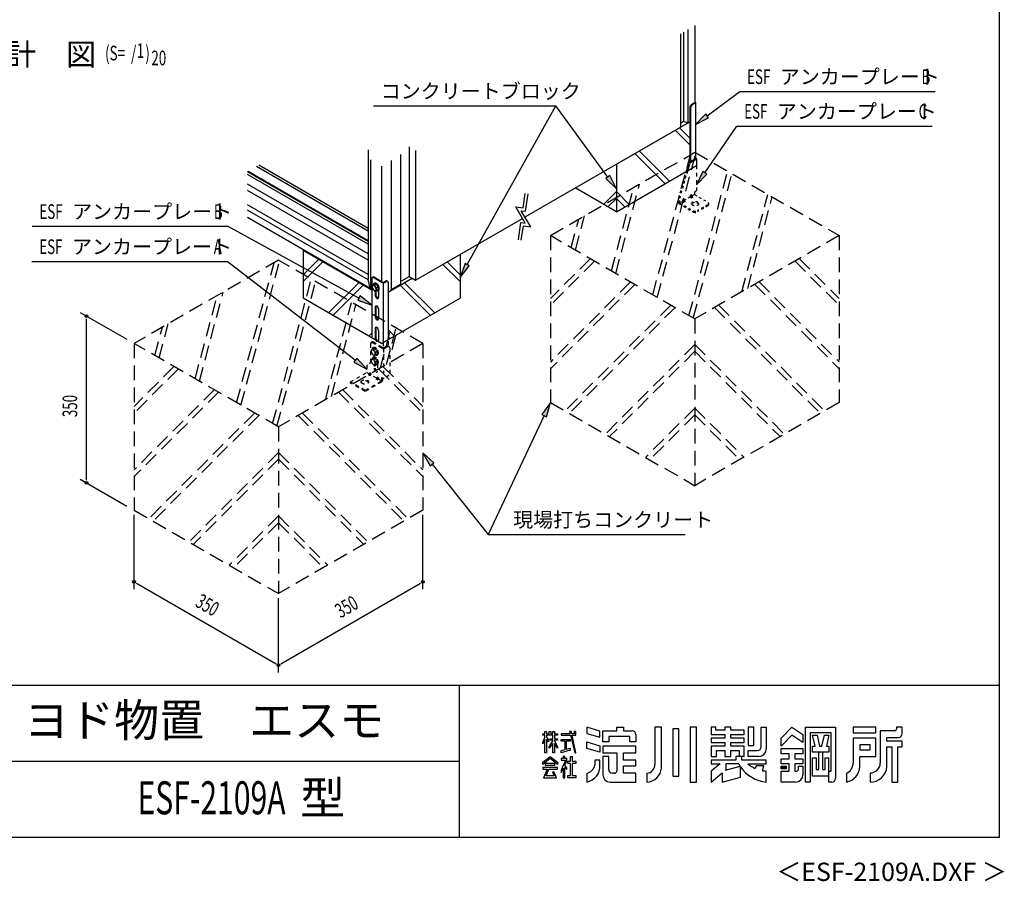
# Model space of a CAD drawing. Extents: x 217 to 8351, y 86 to 5621.
# Drawn here: x 5517 to 8204, y 86 to 2437 of the extents above; entities that cross this region are included whole.
import ezdxf
from ezdxf.enums import TextEntityAlignment as Align

# ---------------------------------------------------------------- set-up
doc = ezdxf.new("R2010")
doc.units = 0
doc.header["$LTSCALE"] = 20
doc.header["$MEASUREMENT"] = 0
for name, pattern in [('HIDE-L', [3, 2, -1]), ('HIDE-S', [1, 0.5, -0.5]), ('KAKURE-1', [2, 1, -1]), ('KAKURE-2', [3, 2, -1])]:
    doc.linetypes.add(name, pattern=pattern)
for name, color, linetype in [('filename', 7, 'CONTINUOUS'), ('HIDE-11', 6, 'KAKURE-1'), ('HIKIDASHI', 6, 'CONTINUOUS'), ('M1', 4, 'CONTINUOUS'), ('NAME', 20, 'CONTINUOUS'), ('SUNPOU', 4, 'CONTINUOUS'), ('U1', 3, 'CONTINUOUS'), ('U2', 4, 'CONTINUOUS'), ('U3', 6, 'CONTINUOUS'), ('WAKUSEN-01', 50, 'CONTINUOUS'), ('WAKUSEN-02', 130, 'CONTINUOUS'), ('YODOROGO', 130, 'CONTINUOUS'), ('下枠前', 1, 'CONTINUOUS'), ('側壁', 3, 'CONTINUOUS'), ('基礎', 3, 'CONTINUOUS'), ('金具', 1, 'CONTINUOUS')]:
    doc.layers.add(name, color=color, linetype=linetype)
doc.styles.add('00', font='ROMANS', dxfattribs={"width": 0.666667, "bigfont": 'BIGFONT'})
doc.styles.add('01', font='ROMANS', dxfattribs={"height": 3, "bigfont": 'BIGFONT'})
doc.styles.add('filename', font='romans.shx', dxfattribs={"height": 50, "bigfont": 'bigfont.shx'})

# ---------------------------------------------------------------- blocks, each defined once
blk = doc.blocks.new('KIRI')
at = {"layer": 'U3'}
for p, q in [((4.3, 20), (4.3, 60)), ((12.3, 12), (12.3, 60)), ((16, -20), (-16, 20)), ((-16, 20), (4.3, 20)), ((32.6, -28), (0.6, 12)), ((0.6, 12), (12.3, 12)), ((4.3, -20), (16, -20)), ((4.3, -68), (4.3, -20)), ((12.3, -28), (32.6, -28)), ((12.3, -68), (12.3, -28))]:
    blk.add_line(p, q, dxfattribs=at)

msp = doc.modelspace()

# ---------------------------------------------------------------- linework, layer by layer
at = {"layer": 'HIDE-11', "linetype": 'KAKURE-2'}
for p, q in [((7257, 1679.7), (7362.5, 2073.7)), ((7244.9, 1686.6), (7347.3, 2068.6)), ((7343.5, 1629.7), (7449.1, 2023.7)), ((7355.1, 1623), (7460.7, 2017)), ((7143.5, 1745.2), (7208.7, 1988.6)), ((7131.8, 1751.9), (7192.8, 1979.4)), ((7487.7, 1694.7), (7558.9, 1960.3)), ((7503.6, 1703.9), (7570.6, 1953.6)), ((7022, 1815.3), (7042.7, 1892.8)), ((7033.6, 1808.6), (7058.7, 1902)), ((6109, 1392.2), (6211.3, 1774.2)), ((6121, 1385.2), (6226.6, 1779.3)), ((7074.1, 1785.2), (6965.3, 1676.5)), ((7085.7, 1778.5), (6965.3, 1658.1)), ((7632.9, 1778.5), (7753.4, 1658.1)), ((7644.6, 1785.2), (7753.4, 1676.5)), ((6207.5, 1335.3), (6313.1, 1729.3)), ((6219.2, 1328.5), (6324.8, 1722.6)), ((7183.9, 1721.8), (6965.3, 1503.2)), ((7534.7, 1721.8), (7753.4, 1503.2)), ((6007.5, 1450.7), (6072.8, 1694.2)), ((7195.6, 1715.1), (6965.3, 1484.8)), ((7523.1, 1715.1), (7753.4, 1484.8)), ((5995.9, 1457.5), (6056.8, 1685)), ((6351.8, 1400.3), (6423, 1665.9)), ((6367.7, 1409.5), (6434.6, 1659.2)), ((7293.7, 1658.4), (7005.3, 1370)), ((7305.4, 1651.7), (7016.9, 1363.2)), ((7413.2, 1651.7), (7701.7, 1363.2)), ((7424.9, 1658.4), (7713.4, 1370)), ((5886.1, 1520.9), (5906.8, 1598.4)), ((5897.7, 1514.2), (5922.7, 1607.5)), ((6501.8, 1486.9), (6532.8, 1602.5)), ((6517.7, 1496.1), (6544.4, 1595.8)), ((6533.4, 1537.2), (6548.4, 1593.5)), ((7359.3, 1550.8), (7115.1, 1306.6)), ((7359.3, 1532.4), (7126.8, 1299.8)), ((7359.3, 1550.8), (7603.5, 1306.6)), ((7359.3, 1532.4), (7591.9, 1299.8)), ((5938.1, 1490.8), (5829.3, 1382)), ((5949.8, 1484.1), (5829.3, 1363.6)), ((6497, 1484.1), (6617.4, 1363.6)), ((6508.6, 1490.8), (6617.4, 1382)), ((6048, 1427.4), (5829.3, 1208.8)), ((6398.8, 1427.4), (6617.4, 1208.8)), ((6059.6, 1420.7), (5829.3, 1190.4)), ((6387.1, 1420.7), (6617.4, 1190.4)), ((7359.3, 1377.5), (7224.9, 1243.1)), ((7359.3, 1377.5), (7493.7, 1243.1)), ((6157.8, 1364), (5869.3, 1075.5)), ((6169.5, 1357.3), (5881, 1068.8)), ((6277.3, 1357.3), (6565.8, 1068.8)), ((6289, 1364), (6577.4, 1075.5)), ((7359.3, 1359.1), (7236.6, 1236.4)), ((7359.3, 1359.1), (7482, 1236.4)), ((6223.4, 1256.3), (5979.2, 1012.1)), ((6223.4, 1237.9), (5990.8, 1005.4)), ((6223.4, 1256.3), (6467.6, 1012.1)), ((6223.4, 1237.9), (6455.9, 1005.4)), ((6223.4, 1083.1), (6089, 948.7)), ((6223.4, 1083.1), (6357.7, 948.7)), ((6223.4, 1064.7), (6100.7, 942)), ((6223.4, 1064.7), (6346.1, 942))]:
    msp.add_line(p, q, dxfattribs=at)
at = {"layer": 'HIKIDASHI'}
for p, q in [((7393, 2175), (7481.9, 2241.8)), ((7481.9, 2241.8), (8014.8, 2241.8)), ((6482.4, 2202.3), (6980.4, 2202.3)), ((6738.3, 1768.9), (6980.4, 2202.3)), ((7121.9, 2008), (6980.4, 2202.3)), ((7389, 2180.3), (7361, 2151)), ((7397, 2169.7), (7389, 2180.3)), ((7361, 2151), (7397, 2169.7)), ((7386.4, 2019.7), (7474, 2147.2)), ((7474, 2147.2), (8006.9, 2147.2)), ((7380.9, 2023.5), (7363.8, 1986.7)), ((7363.8, 1986.7), (7391.9, 2015.9)), ((7391.9, 2015.9), (7380.9, 2023.5)), ((7127.3, 2012), (7116.5, 2004.1)), ((7116.5, 2004.1), (7145.4, 1975.7)), ((7145.4, 1975.7), (7127.3, 2012)), ((5551, 1873.7), (6083.9, 1873.7)), ((6442.7, 1677.8), (6083.9, 1873.7)), ((5550.7, 1777.9), (6083.6, 1777.9)), ((6432.9, 1508.1), (6083.6, 1777.9)), ((6732.4, 1772.2), (6718.7, 1734)), ((6718.7, 1734), (6744.1, 1765.7)), ((6744.1, 1765.7), (6732.4, 1772.2)), ((6445.9, 1683.6), (6439.5, 1671.9)), ((6439.5, 1671.9), (6477.8, 1658.6)), ((6477.8, 1658.6), (6445.9, 1683.6)), ((6436.9, 1513.4), (6428.8, 1502.8)), ((6464.5, 1483.7), (6436.9, 1513.4)), ((6428.8, 1502.8), (6464.5, 1483.7)), ((6965.3, 1393.1), (6942.2, 1359.7)), ((6954.3, 1354), (6965.3, 1393.1)), ((6948.2, 1356.9), (6795.7, 1032.8)), ((6942.2, 1359.7), (6954.3, 1354)), ((6647.6, 1228.3), (6617.4, 1255.3)), ((6617.4, 1255.3), (6637.2, 1220)), ((6637.2, 1220), (6647.6, 1228.3)), ((6642.4, 1224.1), (6795.7, 1032.8)), ((6795.7, 1032.8), (7333.3, 1032.8))]:
    msp.add_line(p, q, dxfattribs=at)
for points in [[(7389, 2180.3), (7397, 2169.7), (7361, 2151)], [(7380.9, 2023.5), (7391.9, 2015.9), (7363.8, 1986.7)], [(7116.5, 2004.1), (7127.3, 2012), (7145.4, 1975.7)], [(6732.4, 1772.2), (6744.1, 1765.7), (6718.7, 1734)], [(6439.5, 1671.9), (6445.9, 1683.6), (6477.8, 1658.6)], [(6428.8, 1502.8), (6436.9, 1513.4), (6464.5, 1483.7)], [(6954.3, 1354), (6942.2, 1359.7), (6965.3, 1393.1)], [(6647.6, 1228.3), (6637.2, 1220), (6617.4, 1255.3)]]:
    msp.add_solid(points, dxfattribs=at)
at = {"layer": 'SUNPOU'}
for p, q in [((5682.1, 1638.6), (5809.3, 1565.2)), ((5699.5, 1181.1), (5699.5, 1621.1)), ((5682.1, 1183.6), (5809.3, 1110.2)), ((5829.3, 883.6), (5829.3, 1086.3)), ((6617.4, 883.6), (6617.4, 1086.3)), ((5835.8, 899.9), (6216.9, 679.9)), ((6229.9, 679.9), (6610.9, 899.9)), ((6223.4, 656.1), (6223.4, 858.8))]:
    msp.add_line(p, q, dxfattribs=at)
for centre in [(5699.5, 1628.6), (5699.5, 1173.6), (5829.3, 903.6), (6617.4, 903.6), (6223.4, 676.1)]:
    msp.add_circle(centre, 3.75, dxfattribs=at)
at = {"layer": 'U1'}
for p, q in [((7345.6, 2096.2), (7306, 2135.8)), ((7317.6, 2142.5), (7345.6, 2114.5)), ((7278.5, 1989.9), (7196.1, 2072.3)), ((7207.8, 2079.1), (7290.2, 1996.7)), ((7145.4, 1968.2), (7110.5, 1933.2)), ((7145.4, 1968.2), (7180.4, 1933.2)), ((7122.1, 1926.5), (7145.4, 1949.8)), ((7168.7, 1926.5), (7145.4, 1949.8)), ((6332.6, 1783.1), (6290.9, 1741.3)), ((6290.9, 1723), (6344.3, 1776.3)), ((6683.6, 1776.5), (6718.7, 1741.3)), ((6718.7, 1723), (6672, 1769.7)), ((6442.5, 1719.6), (6360, 1637.2)), ((6567.2, 1719.6), (6649.6, 1637.2)), ((6371.7, 1630.5), (6454.1, 1712.9)), ((6638, 1630.5), (6555.6, 1712.9)), ((6522.8, 1590.7), (6539.8, 1573.8)), ((6477.8, 1581.7), (6469.9, 1573.8)), ((6528.1, 1567.1), (6522.8, 1572.4))]:
    msp.add_line(p, q, dxfattribs=at)
at = {"layer": 'U2'}
for p, q in [((6479.2, 1709.8), (6479.6, 1712.3)), ((6479.6, 1704.8), (6479.5, 1705.3)), ((6479.6, 1712.3), (6483.7, 1714.7)), ((6479.6, 1712.3), (6481.8, 1712.2)), ((6479.6, 1704.8), (6479.8, 1704.3)), ((6481.8, 1712.2), (6485.2, 1712.8)), ((6483.7, 1714.7), (6489.3, 1715.2)), ((6483.8, 1717.4), (6485.1, 1718.1)), ((6484.1, 1698.8), (6485.2, 1697.8)), ((6485.2, 1712.8), (6489.3, 1715.2)), ((6485.2, 1712.8), (6487.4, 1709)), ((6485.2, 1697.8), (6487.4, 1697.7)), ((6487.4, 1709), (6490.8, 1705.8)), ((6487.4, 1697.7), (6490.8, 1698.3)), ((6489.3, 1715.2), (6495, 1708.2)), ((6490.8, 1705.8), (6490.2, 1701.7)), ((6490.2, 1701.7), (6490.8, 1698.3)), ((6490.8, 1705.8), (6495, 1708.2)), ((6490.8, 1698.3), (6495, 1700.7)), ((6494.9, 1698.1), (6496.3, 1698.8)), ((6495, 1708.2), (6495, 1700.7))]:
    msp.add_line(p, q, dxfattribs=at)
at = {"layer": 'U2', "color": 6, "linetype": 'HIDE-S', "ltscale": 0.5}
for p, q in [((6476.6, 1534.1), (6477, 1536.6)), ((6477, 1536.6), (6481.1, 1539)), ((6477, 1536.6), (6479.2, 1536.5)), ((6479.2, 1536.5), (6482.6, 1537.1)), ((6481.1, 1539), (6486.8, 1539.5)), ((6481.2, 1541.7), (6482.5, 1542.4)), ((6482.6, 1537.1), (6486.8, 1539.5)), ((6482.6, 1537.1), (6484.8, 1533.3)), ((6484.8, 1533.3), (6488.2, 1530.1)), ((6486.8, 1539.5), (6492.4, 1532.5)), ((6488.2, 1530.1), (6492.4, 1532.5)), ((6492.4, 1532.5), (6492.4, 1525)), ((6476.6, 1508.1), (6477, 1510.6)), ((6477, 1529.1), (6476.9, 1529.6)), ((6477, 1529.1), (6477.2, 1528.6)), ((6477, 1510.6), (6481.1, 1513)), ((6477, 1510.6), (6479.2, 1510.5)), ((6479.2, 1510.5), (6482.6, 1511.1)), ((6481.1, 1513), (6486.8, 1513.5)), ((6481.2, 1515.7), (6482.5, 1516.4)), ((6481.6, 1523.1), (6482.6, 1522.1)), ((6482.6, 1522.1), (6484.8, 1522)), ((6482.6, 1511.1), (6486.8, 1513.5)), ((6482.6, 1511.1), (6484.8, 1507.3)), ((6484.8, 1522), (6488.2, 1522.6)), ((6484.8, 1507.3), (6488.2, 1504.1)), ((6486.8, 1513.5), (6492.4, 1506.5)), ((6488.2, 1530.1), (6487.7, 1526)), ((6487.7, 1526), (6488.2, 1522.6)), ((6488.2, 1522.6), (6492.4, 1525)), ((6488.2, 1504.1), (6492.4, 1506.5)), ((6492.3, 1522.4), (6493.7, 1523.1)), ((6492.4, 1506.5), (6492.4, 1499)), ((6477, 1503.1), (6476.9, 1503.6)), ((6477, 1503.1), (6477.2, 1502.6)), ((6481.6, 1497.1), (6482.6, 1496.1)), ((6482.6, 1496.1), (6484.8, 1496)), ((6484.8, 1496), (6488.2, 1496.6)), ((6488.2, 1504.1), (6487.7, 1500)), ((6487.7, 1500), (6488.2, 1496.6)), ((6488.2, 1496.6), (6492.4, 1499)), ((6492.3, 1496.4), (6493.7, 1497.1))]:
    msp.add_line(p, q, dxfattribs=at)
at = {"layer": 'U2'}
for centre, radius, start, end in [((6484.8, 1708.2), 5.81, 155.6571, 180), ((6488.1, 1708.2), 9.1, 180, 196.5505), ((6492.5, 1709.5), 13.7, 196.5505, 223.4495), ((6482, 1709.5), 2.75, 84.3429, 155.6571), ((6489.6, 1712.3), 8.13, 155.6571, 171.4815), ((6485.7, 1714), 3.86, 84.3429, 155.6571), ((6481.7, 1706.4), 5.81, 60, 84.3429), ((6489.2, 1706.4), 9.1, 223.4495, 240), ((6480.1, 1703.6), 9.1, 43.4495, 60), ((6487.5, 1703.5), 5.81, 240, 264.3429), ((6487.1, 1714.8), 3.86, 84.3429, 120), ((6485.3, 1709.8), 8.13, 60, 84.3429), ((6476.7, 1700.4), 13.7, 16.5505, 43.4495), ((6487.2, 1700.5), 2.75, 264.3429, 335.6571), ((6486.6, 1710.5), 8.13, 60, 84.3429), ((6483, 1705.8), 12.7, 43.4495, 60), ((6484.4, 1701.7), 5.81, 335.6571, 0), ((6481.2, 1701.7), 9.1, 0, 16.5505), ((6493.4, 1705.6), 8.13, 246.5257, 264.3429), ((6486.6, 1691), 8.13, 60, 62.1483), ((6484.3, 1706.6), 12.7, 43.4495, 60), ((6478.3, 1701.3), 19.2, 16.5505, 43.4495), ((6493, 1701.4), 3.86, 264.3429, 335.6571), ((6479.6, 1702.1), 19.2, 16.5505, 43.4495), ((6494.3, 1702.2), 3.86, 300, 335.6571), ((6489.1, 1703.2), 8.13, 335.6571, 0), ((6484.5, 1703.2), 12.7, 0, 16.5505), ((6490.4, 1703.9), 8.13, 335.6571, 0), ((6485.8, 1703.9), 12.7, 0, 16.5505)]:
    msp.add_arc(centre, radius, start, end, dxfattribs=at)
at = {"layer": 'U2', "color": 6, "linetype": 'HIDE-S', "ltscale": 0.5}
for centre, radius, start, end in [((6482.2, 1532.5), 5.81, 155.6571, 180), ((6485.5, 1532.5), 9.1, 180, 196.5505), ((6479.4, 1533.8), 2.75, 84.3429, 155.6571), ((6487, 1536.6), 8.13, 155.6571, 171.4815), ((6483.1, 1538.3), 3.86, 84.3429, 155.6571), ((6479.1, 1530.7), 5.81, 60, 84.3429), ((6477.5, 1527.9), 9.1, 43.4495, 60), ((6484.5, 1539.1), 3.86, 84.3429, 120), ((6482.7, 1534.1), 8.13, 60, 84.3429), ((6474.1, 1524.7), 13.7, 16.5505, 43.4495), ((6484, 1534.8), 8.13, 60, 84.3429), ((6480.4, 1530.1), 12.7, 43.4495, 60), ((6481.7, 1530.9), 12.7, 43.4495, 60), ((6475.7, 1525.6), 19.2, 16.5505, 43.4495), ((6477, 1526.4), 19.2, 16.5505, 43.4495), ((6483.3, 1528.2), 12.7, 0, 16.5505), ((6482.2, 1506.5), 5.81, 155.6571, 180), ((6485.5, 1506.5), 9.1, 180, 196.5505), ((6490, 1533.9), 13.7, 196.5505, 223.4495), ((6479.4, 1507.8), 2.75, 84.3429, 155.6571), ((6487, 1510.6), 8.13, 155.6571, 171.4815), ((6483.1, 1512.3), 3.86, 84.3429, 155.6571), ((6479.1, 1504.7), 5.81, 60, 84.3429), ((6486.6, 1530.7), 9.1, 223.4495, 240), ((6484.9, 1527.8), 5.81, 240, 264.3429), ((6477.5, 1501.9), 9.1, 43.4495, 60), ((6484.5, 1513.1), 3.86, 84.3429, 120), ((6482.7, 1508.1), 8.13, 60, 84.3429), ((6474.1, 1498.7), 13.7, 16.5505, 43.4495), ((6484.6, 1524.8), 2.75, 264.3429, 335.6571), ((6484, 1508.8), 8.13, 60, 84.3429), ((6480.4, 1504.1), 12.7, 43.4495, 60), ((6481.8, 1526), 5.81, 335.6571, 0), ((6478.6, 1526), 9.1, 0, 16.5505), ((6490.8, 1530), 8.13, 246.5257, 264.3429), ((6481.7, 1504.9), 12.7, 43.4495, 60), ((6475.7, 1499.6), 19.2, 16.5505, 43.4495), ((6490.4, 1525.7), 3.86, 264.3429, 335.6571), ((6477, 1500.4), 19.2, 16.5505, 43.4495), ((6491.8, 1526.5), 3.86, 300, 335.6571), ((6486.5, 1527.5), 8.13, 335.6571, 0), ((6481.9, 1527.5), 12.7, 0, 16.5505), ((6481.9, 1501.5), 12.7, 0, 16.5505), ((6487.9, 1528.2), 8.13, 335.6571, 0), ((6483.3, 1502.2), 12.7, 0, 16.5505), ((6490, 1507.9), 13.7, 196.5505, 223.4495), ((6486.6, 1504.7), 9.1, 223.4495, 240), ((6484.9, 1501.8), 5.81, 240, 264.3429), ((6484.6, 1498.8), 2.75, 264.3429, 335.6571), ((6481.8, 1500), 5.81, 335.6571, 0), ((6478.6, 1500), 9.1, 0, 16.5505), ((6490.8, 1504), 8.13, 246.5257, 264.3429), ((6490.4, 1499.7), 3.86, 264.3429, 335.6571), ((6491.8, 1500.5), 3.86, 300, 335.6571), ((6486.5, 1501.5), 8.13, 335.6571, 0), ((6487.9, 1502.2), 8.13, 335.6571, 0)]:
    msp.add_arc(centre, radius, start, end, dxfattribs=at)
at = {"layer": 'WAKUSEN-01'}
for p, q in [((8191, 207), (8191, 5621)), ((8191, 207), (8191, 5621)), ((5140, 621), (8191, 621)), ((217, 207), (8191, 207))]:
    msp.add_line(p, q, dxfattribs=at)
at = {"layer": 'WAKUSEN-02'}
for p, q in [((6717, 207), (6717, 621)), ((5140, 414), (6717, 414))]:
    msp.add_line(p, q, dxfattribs=at)
at = {"layer": 'YODOROGO'}
for p, q in [((6944.4, 484.9), (6944.4, 488.9)), ((6944.4, 488.9), (6950.4, 488.9)), ((6950.4, 484.9), (6944.4, 484.9)), ((6950.4, 488.9), (6950.4, 494.9)), ((6950.4, 494.9), (6954.4, 494.9)), ((6950.4, 478.7), (6950.4, 484.9)), ((6954.4, 494.9), (6954.4, 488.9)), ((6954.4, 488.9), (6962.4, 488.9)), ((6954.4, 484.9), (6954.4, 479.4)), ((6972.4, 484.9), (6954.4, 484.9)), ((6962.4, 494.9), (6966.4, 494.9)), ((6962.4, 488.9), (6962.4, 494.9)), ((6966.4, 494.9), (6966.4, 488.9)), ((6966.4, 488.9), (6972.4, 488.9)), ((6972.4, 488.9), (6972.4, 494.9)), ((6972.4, 494.9), (6976.4, 494.9)), ((6972.4, 475.1), (6972.4, 484.9)), ((6976.4, 494.9), (6976.4, 488.9)), ((6976.4, 488.9), (6984.4, 488.9)), ((6984.4, 484.9), (6976.4, 484.9)), ((6976.4, 484.9), (6976.4, 475.1)), ((6984.4, 488.9), (6984.4, 484.9)), ((7019.2, 488.9), (6994.4, 488.9)), ((6994.4, 488.9), (6994.4, 484.9)), ((6994.4, 484.9), (7020.1, 484.9)), ((7017.8, 494.9), (7019.2, 488.9)), ((7022.8, 494.9), (7017.8, 494.9)), ((7020.1, 484.9), (7032.4, 436.9)), ((7024, 488.9), (7022.8, 494.9)), ((7030.4, 488.9), (7024, 488.9)), ((7024.7, 484.9), (7034.4, 484.9)), ((7034.4, 436.9), (7024.7, 484.9)), ((7030.4, 494.9), (7030.4, 488.9)), ((7034.4, 494.9), (7030.4, 494.9)), ((7034.4, 484.9), (7034.4, 494.9)), ((7100.4, 496.2), (7064.4, 506.9)), ((7064.4, 506.9), (7064.4, 489.9)), ((7064.4, 489.9), (7100.4, 479.2)), ((7100.4, 479.2), (7100.4, 496.2)), ((7108.4, 466.9), (7108.4, 496.9)), ((7108.4, 496.9), (7146.4, 496.9)), ((7146.4, 496.9), (7146.4, 506.9)), ((7146.4, 506.9), (7164.4, 506.9)), ((7164.4, 506.9), (7164.4, 496.9)), ((7164.4, 496.9), (7188.4, 496.9)), ((7198.4, 486.9), (7198.4, 466.9)), ((7250.4, 506.9), (7250.4, 404.9)), ((7268.4, 506.9), (7250.4, 506.9)), ((7268.4, 394.9), (7268.4, 506.9)), ((7315.4, 501.9), (7299.4, 501.9)), ((7299.4, 501.9), (7299.4, 372.9)), ((7315.4, 372.9), (7315.4, 501.9)), ((7364.4, 506.9), (7346.4, 506.9)), ((7346.4, 506.9), (7346.4, 356.9)), ((7364.4, 356.9), (7364.4, 506.9)), ((7416.4, 506.9), (7404.4, 506.9)), ((7404.4, 506.9), (7404.4, 486.9)), ((7404.4, 486.9), (7441.4, 486.9)), ((7416.4, 498.9), (7416.4, 506.9)), ((7441.4, 498.9), (7416.4, 498.9)), ((7441.4, 506.9), (7441.4, 498.9)), ((7457.4, 506.9), (7441.4, 506.9)), ((7441.4, 486.9), (7441.4, 476.9)), ((7457.4, 498.9), (7457.4, 506.9)), ((7494.4, 498.9), (7457.4, 498.9)), ((7457.4, 476.9), (7457.4, 486.9)), ((7457.4, 486.9), (7494.4, 486.9)), ((7494.4, 486.9), (7494.4, 498.9)), ((7520.4, 506.9), (7505.4, 506.9)), ((7505.4, 506.9), (7505.4, 456.9)), ((7520.4, 456.9), (7520.4, 506.9)), ((7540.4, 506.9), (7554.4, 506.9)), ((7540.4, 452.9), (7540.4, 506.9)), ((7554.4, 506.9), (7554.4, 446.9)), ((7595.4, 476.9), (7624.4, 506.9)), ((7624.4, 484.9), (7595.4, 454.9)), ((7624.4, 506.9), (7654.4, 486.9)), ((7654.4, 464.9), (7624.4, 484.9)), ((7654.4, 486.9), (7654.4, 464.9)), ((7661.4, 356.9), (7661.4, 506.9)), ((7661.4, 506.9), (7743.4, 506.9)), ((7674.4, 490.9), (7674.4, 356.9)), ((7731.4, 490.9), (7674.4, 490.9)), ((7687.4, 454.9), (7680.9, 484.9)), ((7680.9, 484.9), (7692.9, 484.9)), ((7692.9, 484.9), (7699.4, 454.9)), ((7706.4, 454.9), (7712.9, 484.9)), ((7712.9, 484.9), (7724.9, 484.9)), ((7724.9, 484.9), (7718.4, 454.9)), ((7731.4, 386.9), (7731.4, 490.9)), ((7743.4, 506.9), (7743.4, 366.9)), ((7853.4, 506.9), (7791.4, 506.9)), ((7791.4, 506.9), (7791.4, 490.9)), ((7791.4, 490.9), (7853.4, 490.9)), ((7853.4, 490.9), (7853.4, 506.9)), ((7905.4, 496.9), (7865.4, 496.9)), ((7865.4, 496.9), (7865.4, 408.9)), ((7925.4, 506.9), (7909.4, 506.9)), ((7909.4, 506.9), (7909.4, 500.9)), ((7925.4, 488.9), (7925.4, 506.9)), ((6944.4, 464.9), (6950.4, 478.7)), ((6950.4, 472.7), (6944.4, 460.9)), ((6944.4, 460.9), (6944.4, 464.9)), ((6950.4, 436.9), (6950.4, 472.7)), ((6954.4, 479.4), (6960.4, 470.9)), ((6954.4, 473.4), (6954.4, 436.9)), ((6960.4, 466.9), (6954.4, 473.4)), ((6960.4, 470.9), (6960.4, 466.9)), ((6962.4, 453.2), (6972.4, 469.9)), ((6972.4, 461.9), (6962.4, 449.2)), ((6964.4, 475.1), (6972.4, 475.1)), ((6964.4, 471.1), (6964.4, 475.1)), ((6972.4, 471.1), (6964.4, 471.1)), ((6972.4, 469.9), (6972.4, 471.1)), ((6972.4, 436.9), (6972.4, 461.9)), ((6976.4, 475.1), (6984.4, 475.1)), ((6976.4, 471.1), (6976.4, 470.4)), ((6984.4, 471.1), (6976.4, 471.1)), ((6976.4, 470.4), (6984.4, 453.2)), ((6984.4, 449.2), (6976.4, 462.4)), ((6976.4, 462.4), (6976.4, 436.9)), ((6984.4, 475.1), (6984.4, 471.1)), ((6994.4, 473.1), (7019.5, 473.1)), ((6994.4, 468.1), (6994.4, 473.1)), ((7005.5, 468.1), (6994.4, 468.1)), ((7005.5, 446.2), (7005.5, 468.1)), ((7008.5, 468.1), (7008.5, 446.7)), ((7019.5, 468.1), (7008.5, 468.1)), ((7019.5, 473.1), (7019.5, 468.1)), ((7064.4, 448.9), (7064.4, 466.9)), ((7064.4, 466.9), (7100.4, 456.2)), ((7124.4, 466.9), (7108.4, 466.9)), ((7124.4, 480.9), (7124.4, 466.9)), ((7182.4, 480.9), (7124.4, 480.9)), ((7182.4, 466.9), (7182.4, 480.9)), ((7198.4, 466.9), (7182.4, 466.9)), ((7404.4, 476.9), (7404.4, 464.9)), ((7441.4, 476.9), (7404.4, 476.9)), ((7404.4, 464.9), (7441.4, 464.9)), ((7441.4, 464.9), (7441.4, 454.9)), ((7494.4, 476.9), (7457.4, 476.9)), ((7457.4, 454.9), (7457.4, 464.9)), ((7457.4, 464.9), (7494.4, 464.9)), ((7494.4, 464.9), (7494.4, 476.9)), ((7505.4, 456.9), (7520.4, 456.9)), ((7595.4, 454.9), (7595.4, 476.9)), ((7791.4, 476.9), (7791.4, 408.9)), ((7853.4, 476.9), (7791.4, 476.9)), ((7809.4, 458.9), (7809.4, 444.9)), ((7837.4, 458.9), (7809.4, 458.9)), ((7837.4, 444.9), (7837.4, 458.9)), ((7853.4, 426.9), (7853.4, 476.9)), ((7883.4, 478.9), (7915.4, 478.9)), ((7883.4, 468.9), (7883.4, 478.9)), ((7925.4, 468.9), (7883.4, 468.9)), ((7925.4, 452.9), (7925.4, 468.9)), ((6954.4, 436.9), (6950.4, 436.9)), ((6962.4, 449.2), (6962.4, 453.2)), ((6976.4, 436.9), (6972.4, 436.9)), ((6984.4, 453.2), (6984.4, 449.2)), ((6994.4, 442.9), (7005.5, 446.2)), ((7019.5, 443.9), (6994.4, 436.9)), ((6994.4, 436.9), (6994.4, 442.9)), ((7008.5, 446.7), (7019.5, 449.7)), ((7019.5, 449.7), (7019.5, 443.9)), ((7032.4, 436.9), (7034.4, 436.9)), ((7100.4, 438.2), (7064.4, 448.9)), ((7100.4, 456.2), (7100.4, 438.2)), ((7198.4, 454.9), (7108.4, 454.9)), ((7108.4, 454.9), (7108.4, 436.9)), ((7108.4, 436.9), (7146.4, 436.9)), ((7146.4, 436.9), (7146.4, 386.9)), ((7164.4, 436.9), (7198.4, 436.9)), ((7164.4, 416.9), (7164.4, 436.9)), ((7198.4, 436.9), (7198.4, 454.9)), ((7404.4, 454.9), (7404.4, 426.9)), ((7441.4, 454.9), (7404.4, 454.9)), ((7418.4, 442.9), (7441.4, 442.9)), ((7418.4, 426.9), (7418.4, 442.9)), ((7441.4, 442.9), (7441.4, 426.9)), ((7494.4, 454.9), (7457.4, 454.9)), ((7457.4, 442.9), (7480.4, 442.9)), ((7457.4, 426.9), (7457.4, 442.9)), ((7480.4, 442.9), (7480.4, 426.9)), ((7494.4, 426.9), (7494.4, 454.9)), ((7505.4, 442.9), (7530.4, 442.9)), ((7505.4, 426.9), (7505.4, 442.9)), ((7595.4, 448.9), (7654.4, 448.9)), ((7595.4, 433.9), (7595.4, 448.9)), ((7616.4, 433.9), (7595.4, 433.9)), ((7616.4, 419.9), (7616.4, 433.9)), ((7654.4, 433.9), (7632.4, 433.9)), ((7632.4, 433.9), (7632.4, 419.9)), ((7654.4, 448.9), (7654.4, 433.9)), ((7680.9, 454.9), (7687.4, 454.9)), ((7680.9, 438.9), (7680.9, 454.9)), ((7724.9, 438.9), (7680.9, 438.9)), ((7697.9, 390.9), (7697.9, 438.9)), ((7699.4, 454.9), (7706.4, 454.9)), ((7707.9, 438.9), (7707.9, 390.9)), ((7718.4, 454.9), (7724.9, 454.9)), ((7724.9, 454.9), (7724.9, 438.9)), ((7809.4, 444.9), (7837.4, 444.9)), ((7883.4, 398.9), (7883.4, 452.9)), ((7883.4, 452.9), (7897.4, 452.9)), ((7897.4, 452.9), (7897.4, 356.9)), ((7913.4, 452.9), (7925.4, 452.9)), ((7913.4, 356.9), (7913.4, 452.9)), ((6944.4, 411), (6964.4, 426.9)), ((6964.4, 420.9), (6944.4, 405)), ((6944.4, 405), (6944.4, 411)), ((6952.4, 402.2), (6952.4, 408.2)), ((6952.4, 408.2), (6976.4, 408.2)), ((6964.4, 426.9), (6984.4, 411)), ((6984.4, 405), (6964.4, 420.9)), ((6976.4, 408.2), (6976.4, 402.2)), ((6984.4, 411), (6984.4, 405)), ((7000.4, 420.9), (6994.4, 420.9)), ((6994.4, 420.9), (6994.4, 416.9)), ((7006.5, 416.9), (6994.4, 389.2)), ((6994.4, 416.9), (7006.5, 416.9)), ((7000.4, 426.9), (7000.4, 420.9)), ((7004.4, 426.9), (7000.4, 426.9)), ((7004.4, 420.9), (7004.4, 426.9)), ((7010.2, 420.9), (7004.4, 420.9)), ((7005, 402.7), (7010.2, 414.9)), ((7010.2, 414.9), (7010.2, 420.9)), ((7012.5, 413.9), (7020.5, 413.9)), ((7012.5, 407.9), (7012.5, 413.9)), ((7020.5, 407.9), (7012.5, 407.9)), ((7020.5, 413.9), (7020.5, 426.9)), ((7020.5, 426.9), (7024.5, 426.9)), ((7020.5, 374.9), (7020.5, 407.9)), ((7024.5, 426.9), (7024.5, 413.9)), ((7024.5, 413.9), (7034.4, 413.9)), ((7034.4, 407.9), (7024.5, 407.9)), ((7024.5, 407.9), (7024.5, 374.9)), ((7034.4, 413.9), (7034.4, 407.9)), ((7100.4, 416.9), (7086.4, 416.9)), ((7086.4, 416.9), (7086.4, 402.9)), ((7100.4, 402.9), (7100.4, 416.9)), ((7108.4, 426.9), (7108.4, 376.9)), ((7124.4, 426.9), (7108.4, 426.9)), ((7124.4, 390.9), (7124.4, 426.9)), ((7198.4, 416.9), (7164.4, 416.9)), ((7198.4, 400.9), (7198.4, 416.9)), ((7404.4, 426.9), (7418.4, 426.9)), ((7404.4, 416.9), (7404.4, 406.9)), ((7471.4, 416.9), (7404.4, 416.9)), ((7428.2, 406.9), (7404.4, 386.9)), ((7404.4, 406.9), (7428.2, 406.9)), ((7441.4, 426.9), (7457.4, 426.9)), ((7479.4, 406.9), (7444.4, 406.9)), ((7444.4, 406.9), (7444.4, 390.5)), ((7494.4, 426.9), (7471.4, 426.9)), ((7471.4, 426.9), (7471.4, 416.9)), ((7487.4, 416.9), (7487.4, 426.9)), ((7554.4, 416.9), (7487.4, 416.9)), ((7504.4, 406.9), (7554.4, 406.9)), ((7534.4, 426.9), (7505.4, 426.9)), ((7554.4, 406.9), (7554.4, 416.9)), ((7595.4, 406.9), (7595.4, 419.9)), ((7595.4, 419.9), (7616.4, 419.9)), ((7616.4, 406.9), (7595.4, 406.9)), ((7616.4, 386.9), (7616.4, 406.9)), ((7632.4, 419.9), (7654.4, 419.9)), ((7632.4, 406.9), (7632.4, 386.9)), ((7654.4, 406.9), (7632.4, 406.9)), ((7654.4, 419.9), (7654.4, 406.9)), ((7680.9, 372.9), (7680.9, 422.9)), ((7680.9, 422.9), (7690.9, 422.9)), ((7690.9, 422.9), (7690.9, 390.9)), ((7714.9, 390.9), (7714.9, 422.9)), ((7714.9, 422.9), (7724.9, 422.9)), ((7724.9, 356.9), (7724.9, 422.9)), ((7809.4, 398.9), (7809.4, 426.9)), ((7809.4, 426.9), (7853.4, 426.9)), ((6944.4, 397.1), (6944.4, 392.1)), ((6984.4, 397.1), (6944.4, 397.1)), ((6944.4, 392.1), (6956.1, 392.1)), ((6956.1, 392.1), (6946.4, 368.9)), ((6976.4, 402.2), (6952.4, 402.2)), ((6953.9, 373.9), (6961.1, 392.1)), ((6961.1, 392.1), (6984.4, 392.1)), ((6971.3, 384.1), (6975.5, 373.9)), ((6975.3, 384.1), (6971.3, 384.1)), ((6982.4, 368.9), (6975.3, 384.1)), ((6984.4, 392.1), (6984.4, 397.1)), ((6994.4, 383.2), (7000.4, 395)), ((6994.4, 389.2), (6994.4, 383.2)), ((7000.4, 395), (7000.4, 368.9)), ((7004.4, 396.3), (7010.4, 390.8)), ((7004.4, 368.9), (7004.4, 396.3)), ((7010.4, 395.8), (7005, 402.7)), ((7010.4, 390.8), (7010.4, 395.8)), ((7064.4, 380.9), (7064.4, 356.9)), ((7140.4, 380.9), (7134.4, 380.9)), ((7164.4, 400.9), (7198.4, 400.9)), ((7164.4, 380.9), (7164.4, 400.9)), ((7198.4, 380.9), (7164.4, 380.9)), ((7198.4, 356.9), (7198.4, 380.9)), ((7228.4, 380.9), (7228.4, 356.9)), ((7404.4, 386.9), (7404.4, 356.9)), ((7404.4, 356.9), (7434.4, 382.1)), ((7434.4, 382.1), (7434.4, 356.9)), ((7442.9, 389.2), (7483.4, 400.1)), ((7444.4, 390.5), (7442.9, 389.2)), ((7484.4, 370.3), (7484.4, 398.6)), ((7526.4, 400.9), (7524.4, 394)), ((7547.4, 400.9), (7526.4, 400.9)), ((7544.4, 388), (7547.4, 400.9)), ((7554.4, 356.9), (7554.4, 386.9)), ((7595.4, 393.4), (7595.4, 400.4)), ((7595.4, 400.4), (7608.4, 400.4)), ((7608.4, 393.4), (7595.4, 393.4)), ((7595.4, 356.9), (7595.4, 386.9)), ((7595.4, 386.9), (7616.4, 386.9)), ((7596.4, 399.4), (7607.4, 399.4)), ((7596.4, 394.4), (7596.4, 399.4)), ((7607.4, 394.4), (7596.4, 394.4)), ((7597.4, 398.4), (7606.4, 398.4)), ((7597.4, 395.4), (7597.4, 398.4)), ((7606.4, 395.4), (7597.4, 395.4)), ((7598.4, 397.4), (7605.4, 397.4)), ((7598.4, 396.4), (7598.4, 397.4)), ((7605.4, 396.4), (7598.4, 396.4)), ((7605.4, 397.4), (7605.4, 396.4)), ((7606.4, 398.4), (7606.4, 395.4)), ((7607.4, 399.4), (7607.4, 394.4)), ((7608.4, 400.4), (7608.4, 393.4)), ((7632.4, 386.9), (7636.4, 386.9)), ((7642.4, 399.9), (7654.4, 399.9)), ((7642.4, 392.9), (7642.4, 399.9)), ((7654.4, 399.9), (7654.4, 376.9)), ((7690.9, 390.9), (7697.9, 390.9)), ((7707.9, 390.9), (7714.9, 390.9)), ((7724.9, 386.9), (7731.4, 386.9)), ((7773.4, 380.9), (7773.4, 356.9)), ((7837.4, 381.9), (7837.4, 356.9)), ((6946.4, 368.9), (6982.4, 368.9)), ((6975.5, 373.9), (6953.9, 373.9)), ((7000.4, 368.9), (7004.4, 368.9)), ((7012.5, 374.9), (7020.5, 374.9)), ((7012.5, 368.9), (7012.5, 374.9)), ((7034.4, 368.9), (7012.5, 368.9)), ((7024.5, 374.9), (7034.4, 374.9)), ((7034.4, 374.9), (7034.4, 368.9)), ((7128.4, 356.9), (7198.4, 356.9)), ((7299.4, 372.9), (7315.4, 372.9)), ((7346.4, 356.9), (7364.4, 356.9)), ((7434.4, 356.9), (7484.4, 370.3)), ((7634.4, 356.9), (7595.4, 356.9)), ((7674.4, 356.9), (7661.4, 356.9)), ((7724.9, 372.9), (7680.9, 372.9)), ((7733.4, 356.9), (7724.9, 356.9)), ((7897.4, 356.9), (7913.4, 356.9))]:
    msp.add_line(p, q, dxfattribs=at)
for centre, radius, start, end in [((7188.4, 486.9), 10, 0, 90), ((7905.4, 500.9), 4, 270, 0), ((7915.4, 488.9), 10, 270, 0), ((7530.4, 452.9), 10, 270, 0), ((7534.4, 446.9), 20, 270, 0), ((7226.7, 404.6), 23.7, 274.0524, 0.9267), ((7563.6, 452), 95.5, 208.1411, 212.921), ((7557.5, 467.2), 80.3, 228.6181, 245.6603), ((7759.9, 409.4), 31.5, 295.3405, 359.189), ((7837.9, 409.5), 27.5, 269.0041, 358.9126), ((7058.9, 408.4), 28, 281.2491, 348.7509), ((7056.5, 400.2), 44, 280.3644, 3.5415), ((7128.4, 376.9), 20, 180, 270), ((7134.4, 390.9), 10, 180, 270), ((7140.4, 386.9), 6, 270, 0), ((7227.3, 398.2), 41.2, 271.5351, 355.5273), ((7563.6, 452), 95.5, 213.9611, 264.4787), ((7557.5, 467.2), 80.3, 260.6063, 267.779), ((7634.4, 376.9), 20, 270, 0), ((7636.4, 392.9), 6, 270, 360), ((7764.9, 400.7), 44.6, 281.0263, 357.7711), ((7838.5, 401.9), 45, 268.6285, 356.1664), ((7733.4, 366.9), 10, 270, 0)]:
    msp.add_arc(centre, radius, start, end, dxfattribs=at)
at = {"layer": '下枠前'}
for p, q in [((6468.1, 1832.3), (6138.8, 2022.4)), ((6468.1, 1834.2), (6140.5, 2023.4)), ((6468.1, 1860.2), (6163, 2036.4)), ((6468.1, 1868), (6169.7, 2040.3)), ((6468.1, 1824.5), (6138.8, 2014.6)), ((6468.1, 1798.5), (6138.8, 1988.6)), ((6468.1, 1780.9), (6138.8, 1971)), ((6468.1, 1741.9), (6138.8, 1932)), ((6468.2, 1727.5), (6138.8, 1917.7)), ((6474, 1704), (6138.8, 1897.6))]:
    msp.add_line(p, q, dxfattribs=at)
at = {"layer": '側壁'}
for p, q in [((7359.3, 2421.3), (7359.3, 2211.4)), ((7320.5, 2398.8), (7320.5, 2144.1)), ((7328.9, 2403.7), (7328.9, 2160.1)), ((7340.7, 2410.5), (7340.7, 2155.8)), ((7145.4, 2043.1), (7345.6, 2158.6)), ((7320.5, 2155.2), (7328.9, 2160.1)), ((7328.9, 2160.1), (7340.7, 2155.8)), ((7340.7, 2155.8), (7345.6, 2158.6)), ((6896.4, 1899.3), (7320.5, 2144.1)), ((6468.1, 2081.9), (6468.1, 1728)), ((6556.4, 2069.9), (6556.4, 1716)), ((6580.2, 2090.2), (6580.2, 1736.2)), ((6597, 2080.4), (6597, 1726.5)), ((6474.8, 2055), (6474.8, 1701)), ((6531.1, 2052.7), (6531.1, 1698.8)), ((6504.8, 2037.6), (6504.8, 1723.3)), ((7145.4, 1913.1), (7363.8, 2039.1)), ((6597, 1726.5), (6889.1, 1895.1)), ((6474.8, 1701), (6468.1, 1728)), ((6556.4, 1722.5), (6580.2, 1736.2)), ((6580.2, 1736.2), (6597, 1726.5)), ((6477.8, 1699.2), (6474.8, 1701)), ((6522.8, 1694), (6531.1, 1698.8)), ((6531.1, 1698.8), (6531.2, 1701.5)), ((6531.2, 1701.5), (6556.4, 1716))]:
    msp.add_line(p, q, dxfattribs=at)
at = {"layer": '基礎', "color": 6, "linetype": 'HIDE-L'}
for p, q in [((6965.3, 1848.1), (7359.3, 2075.6)), ((7359.3, 2075.6), (7753.4, 1848.1)), ((7359.3, 1620.6), (6965.3, 1848.1)), ((6965.3, 1848.1), (6965.3, 1393.1)), ((7753.4, 1848.1), (7359.3, 1620.6)), ((7753.4, 1848.1), (7753.4, 1393.1)), ((6223.4, 1781.1), (5829.3, 1553.6)), ((6617.4, 1553.6), (6223.4, 1781.1)), ((7359.3, 1620.6), (7359.3, 1165.6)), ((5829.3, 1553.6), (5829.3, 1098.6)), ((6223.4, 1326.1), (5829.3, 1553.6)), ((6617.4, 1553.6), (6223.4, 1326.1)), ((6617.4, 1553.6), (6617.4, 1098.6)), ((6965.3, 1393.1), (7359.3, 1165.6)), ((7753.4, 1393.1), (7359.3, 1165.6)), ((6223.4, 1326.1), (6223.4, 871.1)), ((5829.3, 1098.6), (6223.4, 871.1)), ((6617.4, 1098.6), (6223.4, 871.1))]:
    msp.add_line(p, q, dxfattribs=at)
at = {"layer": '基礎'}
for p, q in [((7145.4, 2043.1), (7145.4, 1913.1)), ((7145.4, 1913.1), (7032.8, 1978.1)), ((6290.9, 1807.1), (6293.2, 1808.4)), ((6290.9, 1807.1), (6290.9, 1677.1)), ((6477.8, 1699.2), (6290.9, 1807.1)), ((6718.7, 1796.7), (6718.7, 1677.1)), ((6522.8, 1694), (6588, 1731.7)), ((6504.8, 1553.6), (6290.9, 1677.1)), ((6504.8, 1553.6), (6718.7, 1677.1))]:
    msp.add_line(p, q, dxfattribs=at)
at = {"layer": '金具'}
for p, q in [((7351.2, 2206.7), (7359.3, 2211.4)), ((7353, 2205.7), (7359.4, 2209.4)), ((7359.4, 2213.4), (7359.3, 2213.5)), ((7360.9, 2211.4), (7360.9, 2057.5)), ((7345.6, 2197), (7345.6, 2048.6)), ((7347.4, 2195.9), (7347.4, 2049.7)), ((7336.9, 2023.6), (7343.2, 2045.2)), ((7340.5, 2025.7), (7345.8, 2043.7)), ((7360.9, 2057.5), (7346.2, 2049)), ((7361.8, 2055), (7348.8, 2047.5)), ((7361.8, 2060.6), (7360.9, 2061.1)), ((7363.8, 2057.8), (7363.8, 2039.1)), ((6477.8, 1730.3), (6477.8, 1569.2)), ((6479.5, 1733.9), (6481.3, 1735)), ((6483.4, 1733.5), (6506.4, 1720.3)), ((6485.2, 1734.6), (6508.2, 1721.3)), ((6510.5, 1721.3), (6515.4, 1724.2)), ((6512.3, 1720.3), (6517.2, 1723.1)), ((6521.2, 1723.5), (6519.4, 1724.6)), ((6522.8, 1719.9), (6522.8, 1564)), ((6487.4, 1697.7), (6487.4, 1684.5)), ((6489.2, 1698), (6489.2, 1685.5)), ((6496.4, 1698.9), (6496.4, 1679.3)), ((6509.3, 1718.6), (6509.3, 1556.2)), ((6487.4, 1653.3), (6487.4, 1626)), ((6489.2, 1654.3), (6489.2, 1627)), ((6496.4, 1648.1), (6496.4, 1620.8)), ((6487.4, 1594.8), (6487.4, 1567.5)), ((6489.2, 1595.8), (6489.2, 1568.5)), ((6496.4, 1589.6), (6496.4, 1562.3))]:
    msp.add_line(p, q, dxfattribs=at)
at = {"layer": '金具', "color": 6, "linetype": 'HIDE-S', "ltscale": 0.7}
for p, q in [((7315.8, 1951.9), (7336.9, 2023.6)), ((7318.4, 1950.4), (7340.5, 2025.7)), ((7358.4, 1964.6), (7358.4, 1960.1)), ((7363.8, 1970.4), (7360.6, 1968.5)), ((7315.8, 1935.5), (7315.8, 1951.9)), ((7315.8, 1935.5), (7355, 1912.9)), ((7318.4, 1937), (7318.4, 1950.4)), ((7326.3, 1941.6), (7318.4, 1937)), ((7318.4, 1937), (7355, 1915.9)), ((7329.7, 1947.4), (7326.3, 1945.5)), ((7329.7, 1947.4), (7326.3, 1945.5)), ((7326.3, 1941.6), (7326.3, 1945.5)), ((7326.3, 1945.5), (7329.7, 1939.6)), ((7326.3, 1941.6), (7329.7, 1939.6)), ((7333, 1941.6), (7329.7, 1947.4)), ((7333, 1941.6), (7329.7, 1939.6)), ((7329.7, 1939.6), (7333, 1941.6)), ((7347.1, 1953.6), (7331.4, 1944.5)), ((7350.5, 1959.4), (7347.1, 1957.5)), ((7350.5, 1959.4), (7347.1, 1957.5)), ((7347.1, 1957.5), (7350.5, 1951.6)), ((7347.1, 1957.5), (7347.1, 1953.6)), ((7347.1, 1953.6), (7350.5, 1951.6)), ((7353.9, 1953.6), (7350.5, 1959.4)), ((7353.9, 1953.6), (7350.5, 1951.6)), ((7350.5, 1951.6), (7353.9, 1953.6)), ((7358.4, 1960.1), (7352.2, 1956.5)), ((7358.4, 1960.1), (7395, 1939)), ((7395, 1932.5), (7366.3, 1915.9)), ((7395, 1929.5), (7366.3, 1912.9))]:
    msp.add_line(p, q, dxfattribs=at)
at = {"layer": '金具', "color": 6, "linetype": 'HIDE-S'}
for p, q in [((7363.8, 2039.1), (7363.8, 1970.4)), ((6477.8, 1560.4), (6477.8, 1556.8)), ((6522.8, 1560.4), (6522.8, 1546.7)), ((6474.7, 1552.3), (6474.7, 1501)), ((6476.3, 1556), (6478.9, 1557.5)), ((6505.1, 1541.3), (6480.3, 1555.6)), ((6507.6, 1542.8), (6482.9, 1557.1)), ((6509.3, 1556.2), (6509.3, 1542.3)), ((6509.9, 1539.2), (6509.9, 1461.4)), ((6518.6, 1546.5), (6512.2, 1542.8)), ((6521.2, 1545), (6514.7, 1541.3)), ((6525.1, 1545.4), (6522.6, 1546.9)), ((6526.8, 1541.7), (6526.8, 1474.1)), ((6464.5, 1493.8), (6464.5, 1474.7)), ((6493.8, 1497.2), (6493.8, 1478.9)), ((6419.7, 1448.8), (6464.5, 1474.7)), ((6459.7, 1425.8), (6503.2, 1450.9)), ((6470.7, 1471.1), (6464.5, 1474.7)), ((6472.4, 1474.1), (6469, 1468.2)), ((6472.4, 1466.3), (6469, 1468.2)), ((6475.8, 1472.1), (6472.4, 1474.1)), ((6475.8, 1472.1), (6472.4, 1466.3)), ((6472.4, 1466.3), (6475.8, 1468.2)), ((6475.8, 1472.1), (6475.8, 1468.2)), ((6491.6, 1459.1), (6475.8, 1468.2)), ((6493.2, 1462), (6489.9, 1456.2)), ((6493.2, 1454.2), (6489.9, 1456.2)), ((6496.6, 1460.1), (6493.2, 1462)), ((6496.6, 1460.1), (6493.2, 1454.2)), ((6493.2, 1454.2), (6496.6, 1456.2)), ((6496.6, 1460.1), (6496.6, 1456.2)), ((6503.1, 1452.4), (6496.6, 1456.2)), ((6504.5, 1458.4), (6504.5, 1453.1)), ((6506.8, 1459.7), (6506.7, 1459.7)), ((6507.1, 1459.5), (6507.1, 1453.1)), ((6459.7, 1425.8), (6419.7, 1448.8)), ((6419.7, 1445.9), (6419.7, 1448.8)), ((6459.7, 1422.8), (6419.7, 1445.9)), ((6504.5, 1448.6), (6459.7, 1422.8)), ((6459.7, 1422.8), (6459.7, 1425.8))]:
    msp.add_line(p, q, dxfattribs=at)
at = {"layer": '金具', "color": 6, "linetype": 'HIDE-S', "ltscale": 0.5}
for p, q in [((6474.7, 1501), (6464.5, 1493.8)), ((6484.8, 1496), (6484.8, 1484.1)), ((6487.4, 1496.5), (6487.4, 1485.6)), ((6521.2, 1464.4), (6513.1, 1459.7))]:
    msp.add_line(p, q, dxfattribs=at)
at = {"layer": '金具'}
for centre in [(7349.5, 2043.4), (7352.1, 2041.9)]:
    msp.add_arc(centre, 6.5, 120, 163.6289, dxfattribs=at)
at = {"layer": '金具', "color": 6, "linetype": 'HIDE-S'}
for radius in [2.6, 5.2]:
    msp.add_arc((6501.9, 1453.1), radius, 300, 0, dxfattribs=at)
at = {"layer": '金具'}
for centre, major_axis, start_param, end_param in [((7351.2, 2200.2), (-3.98, -6.89), 3.926991, 5.497787), ((7353, 2199.2), (-3.98, -6.89), 3.926991, 5.497787), ((7355.9, 2211.4), (-4.94, 0), 2.356194, 3.926991), ((7356.9, 2057.8), (-6.85, 0), 2.356194, 3.926991), ((6483.4, 1727), (3.98, -6.89), 2.356194, 3.926991), ((6485.2, 1728.1), (3.98, -6.89), 2.356194, 3.141593), ((6509.3, 1722), (-4.14, 0), 0.785398, 2.356194), ((6509.3, 1722), (-1.59, 0), 0.785398, 2.356194), ((6515.4, 1717.7), (-3.98, -6.89), 3.141593, 3.926991), ((6517.2, 1716.6), (-3.98, -6.89), 2.356194, 3.926991), ((6491.9, 1681.9), (3.18, -5.52), 3.926991, 7.068583), ((6493.7, 1682.9), (3.18, -5.52), 3.926991, 5.996429), ((6491.9, 1650.7), (3.18, -5.52), 0.785398, 3.926991), ((6493.7, 1651.7), (3.18, -5.52), 3.428349, 3.926991), ((6491.9, 1623.4), (3.18, -5.52), 3.926991, 7.068583), ((6493.7, 1624.4), (3.18, -5.52), 3.926991, 5.996429), ((6491.9, 1592.2), (3.18, -5.52), 0.785398, 3.926991), ((6493.7, 1593.2), (3.18, -5.52), 3.428349, 3.926991), ((6491.9, 1564.9), (3.18, -5.52), 3.926991, 4.738025), ((6493.7, 1565.9), (3.18, -5.52), 3.926991, 5.996429), ((6491.9, 1564.9), (3.18, -5.52), 6.257549, 7.068583)]:
    msp.add_ellipse(centre, major_axis=major_axis, ratio=0.57735, start_param=start_param, end_param=end_param, dxfattribs=at)
at = {"layer": '金具', "color": 6, "linetype": 'HIDE-S', "ltscale": 0.7}
for centre, major_axis, start_param, end_param in [((7360.6, 1965.9), (-1.59, -2.76), 3.926991, 5.497787), ((7360.6, 1932.4), (-10.3, 0), 3.394487, 6.030291), ((7389.3, 1935.7), (-7.96, 0), 2.356194, 3.926991), ((7360.6, 1919.1), (-7.96, 0), 0.785398, 2.356194), ((7360.6, 1916.2), (-7.96, 0), 0.785398, 2.356194), ((7389.3, 1932.7), (-7.96, 0), 8.63938, 9.756074)]:
    msp.add_ellipse(centre, major_axis=major_axis, ratio=0.57735, start_param=start_param, end_param=end_param, dxfattribs=at)
msp.add_ellipse((7360.6, 1935.4), major_axis=(-10.3, 0), ratio=0.57735, dxfattribs=at)
at = {"layer": '金具', "color": 6, "linetype": 'HIDE-S', "ltscale": 0.5}
for centre, major_axis, ratio, start_param, end_param in [((6491.9, 1564.9), (3.18, -5.52), 0.57735, 4.738025, 6.257549), ((6489.3, 1481.5), (3.18, -5.52), 0.57735, 3.926991, 7.068583), ((6491.9, 1483), (3.18, -5.52), 0.57735, 3.926991, 5.864471), ((6509.9, 1463.5), (-6.85, 0), 0.620405, 1.087097, 2.048996), ((6521.2, 1470.9), (-3.98, -6.89), 0.57735, 0.785398, 2.356194)]:
    msp.add_ellipse(centre, major_axis=major_axis, ratio=ratio, start_param=start_param, end_param=end_param, dxfattribs=at)
at = {"layer": '金具', "color": 6, "linetype": 'HIDE-S'}
for centre, major_axis, start_param, end_param in [((6480.3, 1549.1), (3.98, -6.89), 2.356194, 3.926991), ((6482.9, 1550.6), (3.98, -6.89), 2.356194, 3.141593), ((6509.9, 1544.1), (-6.85, 0), 0.785398, 2.356194), ((6509.9, 1544.1), (-3.18, 0), 0.785398, 2.356194), ((6518.6, 1540), (-3.98, -6.89), 3.141593, 3.926991), ((6521.2, 1538.5), (-3.98, -6.89), 2.356194, 3.926991), ((6459.1, 1445.9), (-10.3, 0), 3.394487, 6.030291), ((6506.7, 1457.1), (1.59, -2.76), 2.356194, 3.926991)]:
    msp.add_ellipse(centre, major_axis=major_axis, ratio=0.57735, start_param=start_param, end_param=end_param, dxfattribs=at)
msp.add_ellipse((6459.1, 1448.8), major_axis=(-10.3, 0), ratio=0.57735, dxfattribs=at)

# ---------------------------------------------------------------- block references
at = {"layer": 'HIKIDASHI', "rotation": 351.7119576413503}
msp.add_blockref('KIRI', (6883.6, 1904.4), dxfattribs=at)

# ---------------------------------------------------------------- texts
at = {"layer": 'filename', "style": 'filename'}
msp.add_text('＜ESF-2109A.DXF ＞', height=50, dxfattribs=at).set_placement((8211, 87), align=Align.RIGHT)
at = {"layer": 'HIKIDASHI', "style": '00', "width": 0.67}
for s, p in [('ESF', (7501.9, 2261.8)), ('B', (7978, 2261.8)), ('ESF', (7494, 2167.2)), ('C', (7970.1, 2167.2)), ('ESF', (5571, 1893.7)), ('B', (6047.1, 1893.7)), ('ESF', (5570.7, 1797.9)), ('A', (6046.8, 1797.9))]:
    msp.add_text(s, height=40, dxfattribs=at).set_placement(p)
at = {"layer": 'HIKIDASHI', "style": '01'}
for s, p in [('アンカープレート', (7591.3, 2261.8)), ('コンクリートブロック', (6502.4, 2222.3)), ('アンカープレート', (7583.3, 2167.2)), ('アンカープレート', (5660.4, 1893.7)), ('アンカープレート', (5660, 1797.9)), ('現場打ちコンクリート', (6863.7, 1052.8))]:
    msp.add_text(s, height=40, dxfattribs=at).set_placement(p)
at = {"layer": 'M1', "style": '01'}
msp.add_text('矩\u3000計\u3000図', height=60, dxfattribs=at).set_placement((5316.5, 2312.9))
at = {"layer": 'M1', "style": '00', "width": 0.67}
for s, p in [('(S=  /   )', (5750.3, 2326.3)), ('1', (5836.8, 2332.9)), ('20', (5876.6, 2312.9))]:
    msp.add_text(s, height=40, dxfattribs=at).set_placement(p)
at = {"layer": 'NAME', "style": '01'}
msp.add_text('ヨド物置\u3000エスモ', height=90, dxfattribs=at).set_placement((6020.5, 514), align=Align.MIDDLE)
at = {"layer": 'NAME', "style": '00', "width": 0.67}
msp.add_text('ESF-2109A', height=90, dxfattribs=at).set_placement((6242.8, 269), align=Align.RIGHT)
at = {"layer": 'NAME', "style": '01'}
msp.add_text('型', height=90, dxfattribs=at).set_placement((6282.7, 269))
at = {"layer": 'SUNPOU', "style": '00', "width": 0.666667}
for rotation, p in [(90, (5659.5, 1383.1)), (330, (6027.2, 835.6)), (30, (6411.7, 831))]:
    msp.add_text('350', height=40, rotation=rotation, dxfattribs=at).set_placement(p, align=Align.MIDDLE)

doc.saveas('drawing.dxf')
